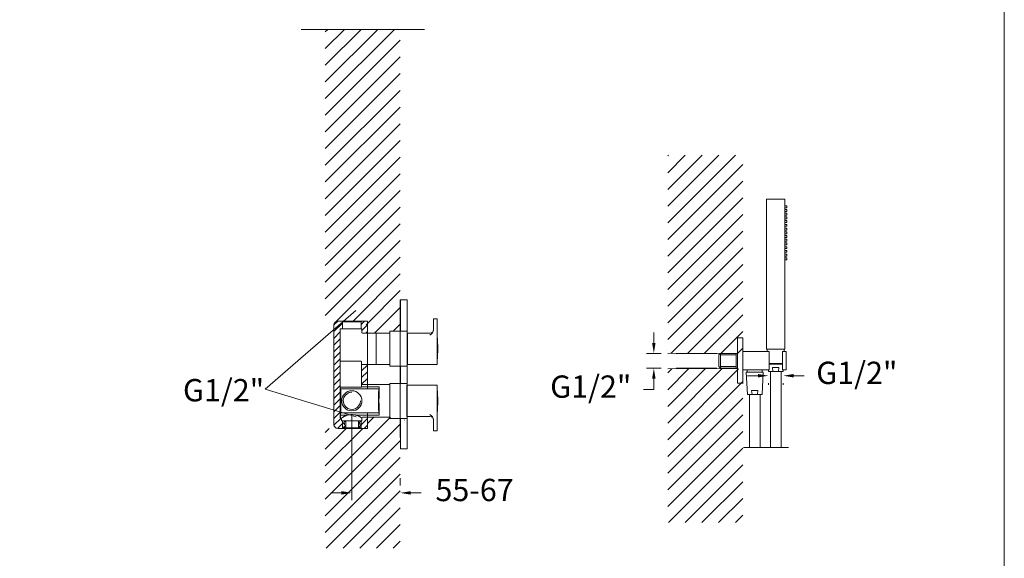
# Model space of a CAD drawing. Units: millimetres. Extents: x 1700 to 1800, y 1400 to 1502.
# Drawn here: x 1734 to 1800, y 1431 to 1468 of the extents above; entities that cross this region are included whole.
import ezdxf

# ---------------------------------------------------------------- set-up
doc = ezdxf.new("R2010")
doc.units = ezdxf.units.MM
doc.linetypes.add('SHORT_DASH', pattern=[3, 0.75, -1.5, 0.75])
for name, color, linetype, lineweight in [('cotas', 253, 'Continuous', 5), ('cuerpo', 7, 'Continuous', 5), ('Lineas finas', 253, 'Continuous', 5)]:
    doc.layers.add(name, color=color, linetype=linetype, lineweight=lineweight)
doc.styles.add('ARIAL', font='arial.ttf')
doc.styles.get("Standard").update_dxf_attribs({"font": 'arial.ttf'})
doc.dimstyles.new('Cotas Paula', dxfattribs={"dimtxt": 1.5, "dimasz": 0.7, "dimexe": 0.5, "dimexo": 1, "dimgap": 1, "dimtad": 0, "dimtih": 1, "dimtoh": 1, "dimdec": 0, "dimrnd": 1, "dimtxsty": 'ARIAL', "dimcen": 0, "dimclrd": 256, "dimclre": 256, "dimclrt": 256, "dimadec": 0, "dimazin": 0, "dimtfac": 1, "dimtdec": 0, "dimtmove": 0, "dimatfit": 3, "dimfxl": 1, "dimlwd": -1, "dimlwe": -1, "dimarcsym": 0})
doc.dimstyles.new('RS (E1.10)', dxfattribs={"dimtxt": 1.5, "dimasz": 0.7, "dimexe": 0.5, "dimexo": 1, "dimgap": 1, "dimtad": 0, "dimtih": 1, "dimtoh": 1, "dimdec": 0, "dimlfac": 10, "dimtxsty": 'ARIAL', "dimcen": 0, "dimclrd": 256, "dimclre": 256, "dimclrt": 256, "dimadec": 0, "dimazin": 0, "dimtfac": 1, "dimtdec": 0, "dimtofl": 0, "dimtmove": 0, "dimatfit": 3, "dimfxl": 1, "dimlwd": -1, "dimlwe": -1, "dimarcsym": 0})

# ---------------------------------------------------------------- blocks, each defined once
blk = doc.blocks.new('*D44')
at = {"layer": 'cotas', "transparency": 16777216}
for p, q in [((1756.473, 1440.936), (1756.473, 1435.246)), ((1759.732, 1436.746), (1759.732, 1436.246)), ((1755.773, 1435.746), (1755.073, 1435.746)), ((1760.432, 1435.746), (1761.132, 1435.746))]:
    blk.add_line(p, q, dxfattribs=at)
for points in [[(1755.773, 1435.863), (1755.773, 1435.629), (1756.473, 1435.746)], [(1760.432, 1435.863), (1760.432, 1435.629), (1759.732, 1435.746)]]:
    blk.add_solid(points, dxfattribs=at)
at = {"layer": 'Defpoints', "color": 0, "transparency": 16777216}
for p in [(1756.473, 1441.936), (1759.732, 1435.746), (1759.732, 1435.746)]:
    blk.add_point(p, dxfattribs=at)
at = {"layer": 'cotas', "transparency": 16777216, "insert": (1764.72, 1435.746), "char_height": 1.5, "attachment_point": 5, "style": 'ARIAL'}
blk.add_mtext('55-67', dxfattribs=at)
blk = doc.blocks.new('*D61')
at = {"layer": 'cotas', "transparency": 16777216}
for p, q in [((1783.762, 1443.623), (1783.062, 1443.623)), ((1786.166, 1443.623), (1786.866, 1443.623)), ((1784.462, 1443.014), (1784.462, 1443.123)), ((1785.466, 1443.014), (1785.466, 1443.123))]:
    blk.add_line(p, q, dxfattribs=at)
for points in [[(1783.762, 1443.74), (1783.762, 1443.507), (1784.462, 1443.623)], [(1786.166, 1443.74), (1786.166, 1443.507), (1785.466, 1443.623)]]:
    blk.add_solid(points, dxfattribs=at)
at = {"layer": 'Defpoints', "color": 0, "transparency": 16777216}
for p in [(1784.462, 1444.014), (1785.466, 1444.014), (1785.466, 1443.623)]:
    blk.add_point(p, dxfattribs=at)
at = {"layer": 'cotas', "transparency": 16777216, "insert": (1790.404, 1443.623), "char_height": 1.5, "attachment_point": 5, "style": 'ARIAL'}
blk.add_mtext('G1/2"', dxfattribs=at)
blk = doc.blocks.new('*D62')
at = {"layer": 'cotas', "transparency": 16777216}
for p, q in [((1776.766, 1445.827), (1776.766, 1446.527)), ((1777.266, 1445.127), (1776.266, 1445.127)), ((1777.266, 1444.127), (1776.266, 1444.127)), ((1776.766, 1443.427), (1776.766, 1442.697)), ((1776.766, 1442.697), (1776.066, 1442.697))]:
    blk.add_line(p, q, dxfattribs=at)
for points in [[(1776.649, 1445.827), (1776.882, 1445.827), (1776.766, 1445.127)], [(1776.649, 1443.427), (1776.882, 1443.427), (1776.766, 1444.127)]]:
    blk.add_solid(points, dxfattribs=at)
at = {"layer": 'Defpoints', "color": 0, "transparency": 16777216}
for p in [(1778.266, 1445.127), (1776.766, 1444.127), (1778.266, 1444.127)]:
    blk.add_point(p, dxfattribs=at)
at = {"layer": 'cotas', "transparency": 16777216, "insert": (1772.527, 1442.697), "char_height": 1.5, "attachment_point": 5, "style": 'ARIAL'}
blk.add_mtext('G1/2"', dxfattribs=at)

msp = doc.modelspace()

# ---------------------------------------------------------------- hatches: boundary and pattern name
at = {"layer": 'cotas'}
h = msp.add_hatch(dxfattribs=at)
h.set_pattern_fill('ANSI31', color=256, scale=0.10013)
h.set_pattern_definition([(45, (1372.8401, 937.36887), (-0.22479902, 0.22479902), [])])
h.paths.add_polyline_path([(1757.525, 1446.792), (1757.525, 1446.488), (1757.191, 1446.488, -0.414214), (1757.141, 1446.538), (1757.141, 1446.788), (1757.091, 1446.788), (1757.091, 1447.239), (1757.041, 1447.289), (1755.889, 1447.289), (1755.522, 1447.293), (1757.525, 1447.293)])
edge = h.paths.add_edge_path()
edge.add_line((1755.699, 1446.788), (1755.839, 1446.788))
edge.add_line((1755.839, 1446.788), (1755.839, 1447.239))
edge.add_line((1755.839, 1447.239), (1755.889, 1447.289))
edge.add_line((1755.889, 1447.289), (1755.522, 1447.293))
edge.add_arc((1755.522, 1447.042), 0.25, 89.99926, 180.03956)
edge.add_line((1755.272, 1447.042), (1755.272, 1446.792))
edge.add_line((1755.272, 1446.792), (1755.272, 1440.584))
edge.add_line((1755.272, 1440.584), (1755.272, 1440.334))
edge.add_arc((1755.522, 1440.334), 0.25, 180.03956, 270)
edge.add_line((1755.522, 1440.083), (1755.885, 1440.083))
edge.add_line((1755.885, 1440.083), (1755.839, 1440.129))
edge.add_line((1755.839, 1440.129), (1755.839, 1440.58))
edge.add_line((1755.839, 1440.58), (1755.789, 1440.58))
edge.add_line((1755.789, 1440.58), (1755.789, 1440.78))
edge.add_line((1755.789, 1440.78), (1755.699, 1440.78))
edge.add_spline(control_points=[(1755.699, 1440.78), (1755.699, 1440.78), (1755.699, 1440.78), (1755.699, 1440.78)], knot_values=[0.999977, 0.999977, 0.999977, 0.999977, 1, 1, 1, 1], degree=3, periodic=0)
edge.add_line((1755.699, 1440.78), (1755.699, 1446.788))
h.paths.add_polyline_path([(1757.525, 1444.385), (1757.13, 1444.385), (1757.13, 1443.033), (1757.525, 1443.033)])
h.paths.add_polyline_path([(1757.525, 1440.584), (1757.525, 1440.83), (1757.191, 1440.83, 0.414214), (1757.141, 1440.78), (1757.141, 1440.58), (1757.091, 1440.58), (1757.091, 1440.129), (1757.045, 1440.083), (1757.525, 1440.083)])
at = {"layer": 'cuerpo', "true_color": 0x939598}
h = msp.add_hatch(dxfattribs=at)
h.set_pattern_fill('ANSI31', color=252, scale=0.25)
h.set_pattern_definition([(45, (-1722.2366, -2792.5786), (-0.56126601, 0.56126601), [])])
edge = h.paths.add_edge_path()
edge.add_spline(control_points=[(1756.74, 1447.046), (1756.774, 1447.047), (1756.844, 1447.05), (1756.925, 1447.068), (1756.985, 1447.086), (1757.023, 1447.1), (1757.059, 1447.114), (1757.093, 1447.128), (1757.124, 1447.143), (1757.173, 1447.167), (1757.227, 1447.197), (1757.283, 1447.231), (1757.326, 1447.258), (1757.358, 1447.279), (1757.383, 1447.296), (1757.407, 1447.313), (1757.412, 1447.316), (1757.415, 1447.318)], knot_values=[0, 0, 0, 0, 0.091981, 0.19175, 0.229826, 0.271216, 0.30989, 0.346228, 0.386426, 0.417637, 0.523524, 0.602385, 0.673378, 0.745205, 0.808706, 0.86621, 1, 1, 1, 1], degree=3, periodic=0)
edge.add_line((1757.415, 1447.318), (1757.415, 1447.568))
edge.add_line((1757.415, 1447.568), (1757.365, 1447.568))
edge.add_line((1757.365, 1447.568), (1757.22, 1447.278))
edge.add_line((1757.22, 1447.278), (1756.113, 1447.275))
edge.add_line((1756.113, 1447.275), (1754.69, 1447.325))
edge.add_line((1754.69, 1447.325), (1754.692, 1466.913))
edge.add_line((1754.692, 1466.913), (1759.732, 1466.913))
edge.add_line((1759.732, 1466.913), (1759.732, 1449.468))
edge.add_line((1759.732, 1449.468), (1759.732, 1449.093))
edge.add_line((1759.732, 1449.093), (1759.732, 1448.718))
edge.add_line((1759.732, 1448.718), (1759.732, 1440.218))
edge.add_line((1759.732, 1440.218), (1759.732, 1446.613))
edge.add_line((1759.732, 1446.613), (1759.018, 1446.613))
edge.add_line((1759.018, 1446.613), (1759.018, 1446.488))
edge.add_line((1759.018, 1446.488), (1757.525, 1446.488))
edge.add_line((1757.525, 1446.488), (1757.525, 1447.042))
edge.add_spline(control_points=[(1756.74, 1447.008), (1756.776, 1447.009), (1756.852, 1447.012), (1756.962, 1447.034), (1757.065, 1447.065), (1757.143, 1447.097), (1757.201, 1447.123), (1757.245, 1447.143), (1757.282, 1447.163), (1757.315, 1447.18), (1757.343, 1447.196), (1757.372, 1447.213), (1757.402, 1447.23), (1757.429, 1447.246), (1757.447, 1447.257), (1757.458, 1447.264), (1757.464, 1447.268), (1757.464, 1447.268), (1757.465, 1447.268)], knot_values=[0, 0, 0, 0, 0.095287, 0.196655, 0.299373, 0.39305, 0.445634, 0.498137, 0.550813, 0.593673, 0.636092, 0.678212, 0.742758, 0.80587, 0.868156, 0.912367, 0.956231, 1, 1, 1, 1], degree=3, periodic=0)
edge.add_arc((1757.465, 1447.318), 0.05, 181.74012, 333.58471, ccw=False)
edge = h.paths.add_edge_path()
edge.add_line((1759.732, 1439.468), (1759.732, 1440.218))
edge.add_line((1759.732, 1440.218), (1759.732, 1440.755))
edge.add_line((1759.732, 1440.755), (1759.135, 1440.755))
edge.add_line((1759.135, 1440.755), (1759.018, 1440.755))
edge.add_line((1759.018, 1440.755), (1758.984, 1440.857))
edge.add_line((1758.984, 1440.857), (1760.125, 1440.61))
edge.add_line((1760.125, 1440.61), (1759.273, 1440.761))
edge.add_line((1759.273, 1440.761), (1759.022, 1440.834))
edge.add_line((1759.022, 1440.834), (1759.133, 1440.829))
edge.add_line((1759.133, 1440.829), (1757.383, 1440.829))
edge.add_arc((1757.475, 1440.589), 0.257, 80.74598, 110.94078, ccw=False)
edge.add_line((1757.516, 1440.843), (1757.525, 1440.629))
edge.add_line((1757.525, 1440.629), (1757.525, 1440.083))
edge.add_line((1757.525, 1440.083), (1756.208, 1440.079))
edge.add_line((1756.208, 1440.079), (1756.115, 1440.079))
edge.add_line((1756.115, 1440.079), (1756.115, 1440.083))
edge.add_line((1756.115, 1440.083), (1754.692, 1440.083))
edge.add_line((1754.692, 1440.083), (1754.692, 1432.024))
edge.add_line((1754.692, 1432.024), (1759.732, 1432.024))
edge.add_line((1759.732, 1432.024), (1759.732, 1439.468))
h = msp.add_hatch(dxfattribs=at)
h.set_pattern_fill('ANSI31', color=252, scale=0.25)
h.set_pattern_definition([(45, (-1718.58605, -2794.47775), (-0.56126601, 0.56126601), [])])
h.paths.add_polyline_path([(1782.149, 1444.077), (1777.706, 1444.077), (1777.706, 1433.751), (1782.746, 1433.751), (1782.746, 1443.102), (1782.746, 1444.077)])
h.paths.add_polyline_path([(1777.706, 1445.127), (1782.149, 1445.127), (1782.746, 1445.127), (1782.746, 1446.102), (1782.746, 1458.453), (1777.706, 1458.453)])

# ---------------------------------------------------------------- linework, layer by layer
for p, q in [((1760.195, 1446.488), (1760.195, 1444.385)), ((1760.195, 1440.88), (1760.195, 1442.983))]:
    msp.add_line(p, q)
at = {"layer": 'cotas'}
for p in [(1756.74, 1448.018), (1756.761, 1440.868)]:
    msp.add_line(p, (1750.65, 1442.718), dxfattribs=at)
msp.add_lwpolyline([(1700.314, 1399.763), (1700.314, 1499.78), (1800.314, 1499.78), (1800.314, 1399.763)], close=True, dxfattribs=at)
at = {"layer": 'cuerpo'}
for p, q in [((1753.068, 1466.913), (1761.356, 1466.913)), ((1784.328, 1445.407), (1784.328, 1455.507)), ((1784.328, 1455.507), (1785.578, 1455.507)), ((1785.578, 1455.507), (1785.578, 1445.407)), ((1759.732, 1440.218), (1759.732, 1448.718)), ((1755.272, 1446.792), (1755.272, 1447.042)), ((1755.522, 1447.293), (1757.525, 1447.293)), ((1757.525, 1447.293), (1757.525, 1446.792)), ((1761.96, 1446.69), (1761.96, 1447.289)), ((1761.985, 1447.439), (1762.185, 1447.439)), ((1762.21, 1447.289), (1762.21, 1446.578)), ((1755.272, 1440.584), (1755.272, 1446.792)), ((1757.525, 1446.792), (1757.525, 1442.78)), ((1760.195, 1446.488), (1761.709, 1446.488)), ((1760.195, 1446.463), (1760.195, 1444.41)), ((1761.94, 1446.587), (1761.96, 1446.69)), ((1782.396, 1446.164), (1782.746, 1446.164)), ((1782.396, 1443.114), (1782.396, 1446.164)), ((1782.396, 1446.002), (1782.396, 1443.252)), ((1782.746, 1443.114), (1782.746, 1446.164)), ((1782.746, 1446.102), (1782.746, 1443.102)), ((1781.246, 1445.127), (1781.138, 1445.021)), ((1781.138, 1445.021), (1781.138, 1444.234)), ((1782.396, 1445.127), (1781.246, 1445.127)), ((1782.293, 1445.127), (1782.293, 1444.127)), ((1784.508, 1445.264), (1782.746, 1445.264)), ((1785.578, 1445.407), (1784.328, 1445.407)), ((1784.38, 1445.407), (1784.388, 1445.264)), ((1785.527, 1445.407), (1784.38, 1445.407)), ((1784.508, 1444.014), (1784.508, 1445.264)), ((1785.421, 1444.014), (1785.421, 1445.264)), ((1785.646, 1445.264), (1785.421, 1445.264)), ((1785.52, 1445.264), (1785.527, 1445.407)), ((1785.646, 1444.014), (1785.646, 1445.264)), ((1760.195, 1444.385), (1761.709, 1444.385)), ((1762.185, 1444.385), (1760.195, 1444.385)), ((1781.246, 1444.127), (1781.138, 1444.234)), ((1784.508, 1444.444), (1785.421, 1444.444)), ((1785.421, 1444.392), (1784.508, 1444.392)), ((1781.246, 1444.127), (1782.396, 1444.127)), ((1784.508, 1444.014), (1782.746, 1444.014)), ((1782.972, 1443.864), (1783.061, 1442.364)), ((1784.119, 1443.864), (1782.972, 1443.864)), ((1783.046, 1444.014), (1783.046, 1443.864)), ((1783.046, 1443.864), (1784.046, 1443.864)), ((1783.046, 1443.864), (1784.046, 1443.864)), ((1784.046, 1444.014), (1784.046, 1443.864)), ((1784.052, 1442.364), (1784.119, 1443.864)), ((1784.462, 1444.014), (1784.469, 1443.907)), ((1784.469, 1443.907), (1785.46, 1443.907)), ((1784.61, 1438.797), (1784.61, 1443.907)), ((1784.771, 1443.907), (1784.746, 1444.183)), ((1784.746, 1444.183), (1785.172, 1444.183)), ((1785.147, 1443.907), (1785.172, 1444.183)), ((1785.319, 1438.797), (1785.319, 1443.907)), ((1785.646, 1444.014), (1785.421, 1444.014)), ((1785.46, 1443.907), (1785.465, 1444.014)), ((1760.195, 1442.983), (1761.709, 1442.983)), ((1762.185, 1442.983), (1760.195, 1442.983)), ((1760.195, 1442.958), (1760.195, 1440.905)), ((1782.396, 1443.114), (1782.746, 1443.114)), ((1783.061, 1442.364), (1784.052, 1442.364)), ((1783.363, 1442.364), (1783.338, 1442.64)), ((1783.338, 1442.64), (1783.764, 1442.64)), ((1783.74, 1442.364), (1783.764, 1442.64)), ((1757.525, 1441.092), (1757.525, 1440.584)), ((1755.272, 1440.334), (1755.272, 1440.584)), ((1757.525, 1440.584), (1757.525, 1440.083)), ((1760.195, 1440.88), (1761.709, 1440.88)), ((1761.94, 1440.781), (1761.96, 1440.678)), ((1761.96, 1440.678), (1761.96, 1440.079)), ((1762.21, 1440.079), (1762.21, 1440.79)), ((1757.525, 1440.083), (1755.522, 1440.083)), ((1759.732, 1439.468), (1759.732, 1440.218)), ((1761.985, 1439.929), (1762.185, 1439.929))]:
    msp.add_line(p, q, dxfattribs=at)
at = {"layer": 'cuerpo', "linetype": 'Continuous', "ltscale": 0.6}
for p, q in [((1760.182, 1448.718), (1759.732, 1448.718)), ((1759.744, 1448.718), (1759.744, 1446.613)), ((1760.195, 1438.705), (1760.195, 1448.718)), ((1759.744, 1444.26), (1759.744, 1443.108)), ((1759.744, 1440.755), (1759.744, 1438.705)), ((1759.744, 1438.705), (1760.195, 1438.705))]:
    msp.add_line(p, q, dxfattribs=at)
at = {"layer": 'cuerpo', "linetype": 'Continuous'}
for p, q in [((1755.889, 1447.289), (1755.839, 1447.239)), ((1755.839, 1447.239), (1755.839, 1446.788)), ((1757.091, 1447.239), (1755.839, 1447.239)), ((1757.041, 1447.289), (1755.889, 1447.289)), ((1757.091, 1447.239), (1757.041, 1447.289)), ((1757.091, 1446.788), (1757.091, 1447.239)), ((1755.699, 1446.788), (1755.699, 1440.78)), ((1755.699, 1446.788), (1756.465, 1446.788)), ((1756.465, 1446.788), (1757.141, 1446.788)), ((1757.141, 1446.538), (1757.141, 1446.788)), ((1758.117, 1446.488), (1757.191, 1446.488)), ((1759.018, 1446.488), (1758.117, 1446.488)), ((1758.117, 1446.488), (1758.117, 1444.385)), ((1760.145, 1446.613), (1759.018, 1446.613)), ((1759.018, 1446.613), (1759.018, 1444.26)), ((1760.195, 1444.31), (1760.195, 1446.563)), ((1760.195, 1444.31), (1760.195, 1446.563)), ((1760.195, 1444.41), (1760.195, 1446.463)), ((1755.711, 1444.608), (1757.08, 1444.608)), ((1757.13, 1442.857), (1757.13, 1444.531)), ((1757.13, 1444.385), (1758.117, 1444.385)), ((1758.117, 1444.385), (1759.018, 1444.385)), ((1760.145, 1444.26), (1759.018, 1444.26)), ((1759.018, 1443.033), (1757.13, 1443.033)), ((1760.145, 1443.108), (1759.018, 1443.108)), ((1759.018, 1440.755), (1759.018, 1443.108)), ((1760.195, 1443.058), (1760.195, 1440.805)), ((1760.195, 1443.058), (1760.195, 1440.805)), ((1760.195, 1440.93), (1760.195, 1443.033)), ((1760.195, 1443.008), (1760.195, 1440.855)), ((1760.195, 1440.955), (1760.195, 1443.008)), ((1760.195, 1442.958), (1760.195, 1440.905)), ((1757.13, 1442.857), (1755.699, 1442.857)), ((1758.286, 1442.733), (1755.731, 1442.733)), ((1757.13, 1442.883), (1758.308, 1442.883)), ((1758.286, 1442.733), (1758.3, 1442.746)), ((1755.745, 1441.957), (1755.745, 1441.906)), ((1760.195, 1441.932), (1760.195, 1441.932)), ((1760.195, 1441.932), (1760.195, 1441.932)), ((1760.195, 1441.932), (1760.195, 1441.932)), ((1760.195, 1441.932), (1760.195, 1441.932)), ((1760.195, 1441.932), (1760.195, 1441.932)), ((1760.195, 1441.932), (1760.195, 1441.932)), ((1760.195, 1441.932), (1760.195, 1441.932)), ((1760.195, 1441.932), (1760.195, 1441.932)), ((1760.195, 1441.932), (1760.195, 1441.932)), ((1760.195, 1441.932), (1760.195, 1441.932)), ((1760.195, 1441.932), (1760.195, 1441.932)), ((1760.195, 1441.932), (1760.195, 1441.932)), ((1760.195, 1441.932), (1760.195, 1441.932)), ((1760.195, 1441.932), (1760.195, 1441.932)), ((1760.195, 1441.932), (1760.195, 1441.932)), ((1760.195, 1441.932), (1760.195, 1441.932)), ((1760.195, 1441.932), (1760.195, 1441.932)), ((1760.195, 1441.932), (1760.195, 1441.932)), ((1760.195, 1441.932), (1760.195, 1441.932)), ((1760.195, 1441.932), (1760.195, 1441.932)), ((1760.195, 1441.932), (1760.195, 1441.932)), ((1760.195, 1441.932), (1760.195, 1441.932)), ((1760.195, 1441.932), (1760.195, 1441.932)), ((1760.195, 1441.932), (1760.195, 1441.932)), ((1760.195, 1441.932), (1760.195, 1441.932)), ((1760.195, 1441.932), (1760.195, 1441.932)), ((1760.195, 1441.932), (1760.195, 1441.932)), ((1760.195, 1441.932), (1760.195, 1441.932)), ((1760.195, 1441.932), (1760.195, 1441.932)), ((1760.195, 1441.932), (1760.195, 1441.932)), ((1760.195, 1441.932), (1760.195, 1441.932)), ((1760.195, 1441.932), (1760.195, 1441.932)), ((1760.195, 1441.932), (1760.195, 1441.932)), ((1760.195, 1441.932), (1760.195, 1441.932)), ((1760.195, 1441.932), (1760.195, 1441.932)), ((1760.195, 1441.932), (1760.195, 1441.932)), ((1756.191, 1440.981), (1755.709, 1440.981)), ((1755.731, 1441.131), (1755.717, 1441.117)), ((1758.286, 1441.131), (1755.731, 1441.131)), ((1758.308, 1440.981), (1756.738, 1440.981)), ((1758.3, 1441.117), (1758.286, 1441.131)), ((1755.699, 1440.78), (1755.789, 1440.78)), ((1755.789, 1440.78), (1755.789, 1440.58)), ((1756.465, 1440.58), (1755.789, 1440.58)), ((1755.839, 1440.58), (1755.839, 1440.129)), ((1757.141, 1440.58), (1756.465, 1440.58)), ((1757.091, 1440.129), (1757.091, 1440.58)), ((1757.141, 1440.58), (1757.141, 1440.78)), ((1757.191, 1440.83), (1759.018, 1440.83)), ((1760.145, 1440.755), (1759.018, 1440.755)), ((1755.839, 1440.129), (1755.889, 1440.079)), ((1755.839, 1440.129), (1755.887, 1440.129)), ((1755.887, 1440.129), (1757.091, 1440.129)), ((1755.889, 1440.079), (1755.933, 1440.079)), ((1755.933, 1440.079), (1757.041, 1440.079)), ((1757.041, 1440.079), (1757.091, 1440.129))]:
    msp.add_line(p, q, dxfattribs=at)
at = {"layer": 'cuerpo', "color": 7, "linetype": 'Continuous'}
for p, q in [((1760.195, 1446.463), (1760.195, 1445.436)), ((1760.195, 1445.436), (1760.195, 1444.41))]:
    msp.add_line(p, q, dxfattribs=at)
at = {"layer": 'cuerpo'}
msp.add_lwpolyline([(1777.706, 1444.077), (1782.396, 1444.102), (1782.396, 1445.152), (1777.706, 1445.127)], dxfattribs=at)
msp.add_circle((1756.473, 1441.936), 0.675, dxfattribs=at)
for centre, radius, start, end in [((1755.522, 1447.042), 0.25, 90, 180), ((1761.985, 1447.414), 0.025, 90, 180), ((1762.185, 1447.414), 0.025, 0, 90), ((1761.709, 1446.738), 0.25, 270, 0), ((1762.189, 1446.202), 0.025, 13.60693, 30.55989), ((1762.185, 1444.41), 0.025, 270, 0), ((1762.189, 1444.67), 0.025, 329.20005, 338.81987), ((1762.185, 1442.958), 0.025, 0, 90), ((1762.189, 1442.698), 0.025, 21.18013, 30.79995), ((1762.189, 1441.166), 0.025, 329.44011, 346.39307), ((1755.522, 1440.334), 0.25, 180, 270), ((1761.709, 1440.63), 0.25, 0, 90), ((1761.985, 1439.954), 0.025, 180, 270), ((1762.185, 1439.954), 0.025, 270, 0)]:
    msp.add_arc(centre, radius, start, end, dxfattribs=at)
at = {"layer": 'cuerpo', "linetype": 'Continuous'}
for centre, start, end in [((1757.191, 1446.538), 180, 270), ((1760.145, 1446.563), 0, 90), ((1760.145, 1444.31), 270, 0), ((1760.145, 1443.058), 0, 90), ((1757.191, 1440.78), 90, 180), ((1760.145, 1440.805), 270, 0)]:
    msp.add_arc(centre, 0.0501, start, end, dxfattribs=at)
at = {"layer": 'cuerpo', "color": 252, "ltscale": 0.1, "true_color": 0x939598}
msp.add_arc((1756.473, 1441.936), 0.576, 89.99409, 359.99758, dxfattribs=at)
at = {"layer": 'cuerpo', "linetype": 'Continuous'}
for centre, major_axis, start_param, end_param in [((1755.731, 1441.932), (0, 0.801), 5.031925, 6.265732), ((1758.286, 1441.932), (0, 0.801), 0.017453, 3.124139), ((1758.318, 1441.932), (0, 1.101), 0.528768, 2.612825), ((1758.299, 1443.747), (0, 1.001), 3.159046, 3.67036), ((1755.731, 1441.932), (0, 0.801), 3.159046, 4.392851), ((1755.699, 1441.932), (0, 1.101), 3.373717, 3.67036), ((1755.718, 1440.116), (0, 1.001), 0.017453, 0.528768), ((1758.299, 1440.116), (0, 1.001), 5.754418, 6.265732)]:
    msp.add_ellipse(centre, major_axis=major_axis, ratio=0.017455, start_param=start_param, end_param=end_param, dxfattribs=at)
at = {"layer": 'cuerpo'}
for points, knots in [([(1761.96, 1447.289), (1761.96, 1447.304), (1761.96, 1447.329), (1761.96, 1447.358), (1761.96, 1447.378), (1761.96, 1447.394), (1761.96, 1447.409), (1761.96, 1447.412), (1761.96, 1447.414)], [0, 0, 0, 0, 0.239443, 0.369653, 0.5, 0.63021, 0.760557, 1, 1, 1, 1]), ([(1762.21, 1447.414), (1762.21, 1447.412), (1762.21, 1447.409), (1762.21, 1447.394), (1762.21, 1447.378), (1762.21, 1447.358), (1762.21, 1447.329), (1762.21, 1447.304), (1762.21, 1447.289)], [0, 0, 0, 0, 0.239443, 0.369653, 0.5, 0.63021, 0.760557, 1, 1, 1, 1]), ([(1761.709, 1446.358), (1761.722, 1446.365), (1761.744, 1446.376), (1761.777, 1446.397), (1761.807, 1446.418), (1761.839, 1446.445), (1761.868, 1446.475), (1761.906, 1446.519), (1761.926, 1446.559), (1761.94, 1446.587)], [0, 0, 0, 0, 0.146886, 0.250337, 0.383136, 0.500786, 0.633108, 0.751267, 1, 1, 1, 1]), ([(1762.21, 1446.578), (1762.21, 1446.553), (1762.21, 1446.504), (1762.21, 1446.436), (1762.21, 1446.376), (1762.21, 1446.349), (1762.21, 1444.41)], [0, 0, 0, 0, 0.24548, 0.5, 0.75452, 1, 1, 1, 1]), ([(1762.213, 1446.208), (1762.213, 1446.206), (1762.214, 1446.204), (1762.214, 1446.201), (1762.221, 1446.112), (1762.235, 1445.924), (1762.244, 1445.637), (1762.246, 1445.342), (1762.238, 1445.046), (1762.227, 1444.825), (1762.216, 1444.703), (1762.214, 1444.679), (1762.214, 1444.679), (1762.214, 1444.679), (1762.214, 1444.679), (1762.213, 1444.673), (1762.213, 1444.667), (1762.212, 1444.661)], [-0.004411, -0.004411, -0.004411, -0.004411, 0, 0, 0, 0.177294, 0.370838, 0.564492, 0.758258, 0.952134, 1, 1, 1, 1, 1, 1, 1.011638, 1.011638, 1.011638, 1.011638]), ([(1762.21, 1440.79), (1762.21, 1440.814), (1762.21, 1440.863), (1762.21, 1440.932), (1762.21, 1440.992), (1762.21, 1441.018), (1762.21, 1442.958)], [0, 0, 0, 0, 0.24548, 0.5, 0.75452, 1, 1, 1, 1]), ([(1762.213, 1441.16), (1762.213, 1441.162), (1762.214, 1441.164), (1762.214, 1441.166), (1762.221, 1441.256), (1762.235, 1441.444), (1762.244, 1441.731), (1762.246, 1442.026), (1762.238, 1442.321), (1762.227, 1442.542), (1762.216, 1442.665), (1762.214, 1442.689), (1762.214, 1442.689), (1762.214, 1442.689), (1762.214, 1442.689), (1762.213, 1442.695), (1762.213, 1442.701), (1762.212, 1442.707)], [-0.004411, -0.004411, -0.004411, -0.004411, 0, 0, 0, 0.177294, 0.370838, 0.564492, 0.758258, 0.952134, 1, 1, 1, 1, 1, 1, 1.011638, 1.011638, 1.011638, 1.011638]), ([(1783.204, 1438.797), (1783.2, 1439.174), (1783.195, 1439.552), (1783.189, 1440.625), (1783.191, 1441.319), (1783.194, 1442.124), (1783.194, 1442.236), (1783.195, 1442.349), (1783.195, 1442.349), (1783.195, 1442.349), (1783.195, 1442.349), (1783.195, 1442.354), (1783.195, 1442.359), (1783.195, 1442.364)], [65.557053, 65.557053, 65.557053, 65.557053, 67.814928, 67.814928, 71.964543, 71.964543, 72.63888, 72.63888, 72.63888, 72.640047, 72.640047, 72.640047, 72.670046, 72.670046, 72.670046, 72.670046]), ([(1783.913, 1438.797), (1783.909, 1439.089), (1783.896, 1440.272), (1783.9, 1441.455), (1783.904, 1442.346), (1783.904, 1442.352), (1783.904, 1442.358), (1783.904, 1442.364)], [65.540293, 65.540293, 65.540293, 65.540293, 67.291188, 72.63888, 72.63888, 72.63888, 72.675607, 72.675607, 72.675607, 72.675607]), ([(1761.709, 1441.01), (1761.722, 1441.003), (1761.744, 1440.992), (1761.777, 1440.971), (1761.807, 1440.949), (1761.839, 1440.923), (1761.868, 1440.893), (1761.906, 1440.849), (1761.926, 1440.808), (1761.94, 1440.781)], [0, 0, 0, 0, 0.146886, 0.250337, 0.383136, 0.500786, 0.633108, 0.751267, 1, 1, 1, 1]), ([(1761.96, 1440.079), (1761.96, 1440.063), (1761.96, 1440.039), (1761.96, 1440.01), (1761.96, 1439.99), (1761.96, 1439.974), (1761.96, 1439.958), (1761.96, 1439.956), (1761.96, 1439.954)], [0, 0, 0, 0, 0.239443, 0.369653, 0.5, 0.63021, 0.760557, 1, 1, 1, 1]), ([(1762.21, 1439.954), (1762.21, 1439.956), (1762.21, 1439.958), (1762.21, 1439.974), (1762.21, 1439.99), (1762.21, 1440.01), (1762.21, 1440.039), (1762.21, 1440.063), (1762.21, 1440.079)], [0, 0, 0, 0, 0.239443, 0.369653, 0.5, 0.63021, 0.760557, 1, 1, 1, 1])]:
    msp.add_open_spline(points, degree=3, knots=knots, dxfattribs=at)
at = {"layer": 'cuerpo', "linetype": 'Continuous'}
for points, knots in [([(1757.13, 1444.531), (1757.129, 1444.542), (1757.127, 1444.561), (1757.116, 1444.583), (1757.105, 1444.596), (1757.097, 1444.603), (1757.089, 1444.607), (1757.083, 1444.608), (1757.08, 1444.608)], [0, 0, 0, 0, 0.348517, 0.629462, 0.745857, 0.84304, 0.925183, 1, 1, 1, 1]), ([(1755.744, 1442.183), (1755.744, 1442.154), (1755.744, 1442.102), (1755.745, 1442.028), (1755.745, 1441.981), (1755.745, 1441.957)], [0, 0, 0, 0, 0.382034, 0.690835, 1, 1, 1, 1]), ([(1755.745, 1441.906), (1755.745, 1441.877), (1755.745, 1441.824), (1755.744, 1441.75), (1755.744, 1441.703), (1755.744, 1441.68)], [0, 0, 0, 0, 0.382048, 0.69102, 1, 1, 1, 1]), ([(1756.06, 1440.937), (1756.048, 1440.932), (1756.026, 1440.921), (1755.993, 1440.904), (1755.964, 1440.889), (1755.928, 1440.868), (1755.891, 1440.846), (1755.853, 1440.822), (1755.825, 1440.804), (1755.804, 1440.79), (1755.792, 1440.782), (1755.79, 1440.781), (1755.789, 1440.78)], [0, 0, 0, 0, 0.071526, 0.141739, 0.215888, 0.278315, 0.414367, 0.534515, 0.656061, 0.771214, 0.886776, 1, 1, 1, 1]), ([(1756.87, 1440.937), (1756.852, 1440.945), (1756.815, 1440.961), (1756.75, 1440.979), (1756.67, 1440.994), (1756.572, 1441.004), (1756.46, 1441.008), (1756.346, 1441.004), (1756.238, 1440.991), (1756.141, 1440.97), (1756.086, 1440.948), (1756.06, 1440.937)], [0, 0, 0, 0, 0.080686, 0.164963, 0.253271, 0.377288, 0.507094, 0.633776, 0.76368, 0.885781, 1, 1, 1, 1]), ([(1757.141, 1440.78), (1757.14, 1440.781), (1757.139, 1440.782), (1757.127, 1440.789), (1757.109, 1440.801), (1757.084, 1440.818), (1757.051, 1440.839), (1757.018, 1440.859), (1756.99, 1440.875), (1756.971, 1440.886), (1756.95, 1440.897), (1756.924, 1440.911), (1756.899, 1440.924), (1756.879, 1440.933), (1756.87, 1440.937)], [0, 0, 0, 0, 0.109365, 0.220528, 0.326692, 0.437938, 0.552525, 0.679786, 0.724424, 0.774188, 0.82908, 0.878018, 0.947089, 1, 1, 1, 1]), ([(1755.704, 1440.86), (1755.703, 1440.847), (1755.701, 1440.821), (1755.7, 1440.793), (1755.699, 1440.78)], [0, 0, 0, 0, 0.499851, 1, 1, 1, 1])]:
    msp.add_open_spline(points, degree=3, knots=knots, dxfattribs=at)
at = {"layer": 'Lineas finas'}
for p, q in [((1785.578, 1455.052), (1785.708, 1455.052)), ((1785.708, 1454.922), (1785.578, 1454.922)), ((1785.578, 1454.802), (1785.708, 1454.802)), ((1785.708, 1455.052), (1785.708, 1454.922)), ((1785.708, 1454.802), (1785.708, 1454.672)), ((1785.708, 1454.672), (1785.578, 1454.672)), ((1785.578, 1454.552), (1785.708, 1454.552)), ((1785.708, 1454.422), (1785.578, 1454.422)), ((1785.578, 1454.302), (1785.708, 1454.302)), ((1785.708, 1454.172), (1785.578, 1454.172)), ((1785.708, 1454.552), (1785.708, 1454.422)), ((1785.708, 1454.302), (1785.708, 1454.172)), ((1785.578, 1454.052), (1785.708, 1454.052)), ((1785.708, 1453.922), (1785.578, 1453.922)), ((1785.578, 1453.802), (1785.708, 1453.802)), ((1785.708, 1453.672), (1785.578, 1453.672)), ((1785.578, 1453.552), (1785.708, 1453.552)), ((1785.708, 1454.052), (1785.708, 1453.922)), ((1785.708, 1453.802), (1785.708, 1453.672)), ((1785.708, 1453.552), (1785.708, 1453.422)), ((1785.708, 1453.422), (1785.578, 1453.422)), ((1785.578, 1453.302), (1785.708, 1453.302)), ((1785.708, 1453.172), (1785.578, 1453.172)), ((1785.578, 1453.052), (1785.708, 1453.052)), ((1785.708, 1452.922), (1785.578, 1452.922)), ((1785.708, 1453.302), (1785.708, 1453.172)), ((1785.708, 1453.052), (1785.708, 1452.922)), ((1785.578, 1452.802), (1785.708, 1452.802)), ((1785.708, 1452.672), (1785.578, 1452.672)), ((1785.578, 1452.552), (1785.708, 1452.552)), ((1785.708, 1452.422), (1785.578, 1452.422)), ((1785.578, 1452.302), (1785.708, 1452.302)), ((1785.708, 1452.172), (1785.578, 1452.172)), ((1785.708, 1452.802), (1785.708, 1452.672)), ((1785.708, 1452.552), (1785.708, 1452.422)), ((1785.708, 1452.302), (1785.708, 1452.172)), ((1785.578, 1452.052), (1785.708, 1452.052)), ((1785.708, 1451.922), (1785.578, 1451.922)), ((1785.578, 1451.802), (1785.708, 1451.802)), ((1785.708, 1451.672), (1785.578, 1451.672)), ((1785.578, 1451.552), (1785.708, 1451.552)), ((1785.708, 1452.052), (1785.708, 1451.922)), ((1785.708, 1451.802), (1785.708, 1451.672)), ((1785.708, 1451.552), (1785.708, 1451.422)), ((1785.708, 1451.422), (1785.578, 1451.422)), ((1781.003, 1445.127), (1778.266, 1445.127)), ((1781.246, 1445.127), (1781.246, 1444.127)), ((1781.003, 1444.127), (1778.266, 1444.127)), ((1782.801, 1438.797), (1785.803, 1438.797))]:
    msp.add_line(p, q, dxfattribs=at)
at = {"layer": 'Lineas finas', "ltscale": 0.1}
for p, q in [((1781.246, 1445.021), (1782.293, 1445.021)), ((1781.246, 1444.234), (1782.293, 1444.234))]:
    msp.add_line(p, q, dxfattribs=at)
at = {"layer": 'Lineas finas', "linetype": 'Continuous'}
for p, q in [((1755.839, 1440.37), (1756.05, 1440.58)), ((1755.861, 1440.108), (1756.061, 1440.308)), ((1756.913, 1440.417), (1757.076, 1440.58)), ((1756.913, 1440.133), (1757.091, 1440.312))]:
    msp.add_line(p, q, dxfattribs=at)
at = {"layer": 'Lineas finas', "linetype": 'SHORT_DASH', "ltscale": 0.1}
for p, q in [((1755.974, 1440.079), (1755.974, 1440.58)), ((1757, 1440.079), (1757, 1440.58))]:
    msp.add_line(p, q, dxfattribs=at)
at = {"layer": 'Lineas finas', "linetype": 'Continuous', "ltscale": 0.3}
for p, q in [((1756.061, 1440.079), (1756.061, 1440.58)), ((1756.913, 1440.079), (1756.913, 1440.58))]:
    msp.add_line(p, q, dxfattribs=at)

# ---------------------------------------------------------------- texts
at = {"layer": 'cotas', "insert": (1745.129, 1443.401), "char_height": 1.5, "width": 5.33093, "attachment_point": 1}
msp.add_mtext('G1/2"', dxfattribs=at)

# ---------------------------------------------------------------- dimensions: what is measured, and where the dimension line sits
at = {"layer": 'cotas'}
dim = msp.add_linear_dim(base=(1776.766, 1444.127), p1=(1778.266, 1445.127), p2=(1778.266, 1444.127), angle=90, text='G1/2"', dimstyle='Cotas Paula', override={"dimtofl": 0}, dxfattribs=at)
dim.commit()
dim.dimension.update_dxf_attribs({"geometry": '*D62', "text_midpoint": (1772.527, 1442.697), "dimtype": 160})
dim = msp.add_linear_dim(base=(1785.466, 1443.623), p1=(1784.462, 1444.014), p2=(1785.466, 1444.014), text='G1/2"', dimstyle='RS (E1.10)', dxfattribs=at)
dim.commit()
dim.dimension.update_dxf_attribs({"geometry": '*D61', "text_midpoint": (1790.404, 1443.623), "dimtype": 160})
at = {"layer": 'cotas', "color": 175}
dim = msp.add_linear_dim(base=(1759.732, 1435.746), p1=(1756.473, 1441.936), p2=(1759.732, 1435.746), text='55-67', dimstyle='RS (E1.10)', dxfattribs=at)
dim.commit()
dim.dimension.update_dxf_attribs({"geometry": '*D44', "text_midpoint": (1764.72, 1435.746)})

doc.saveas('drawing.dxf')
